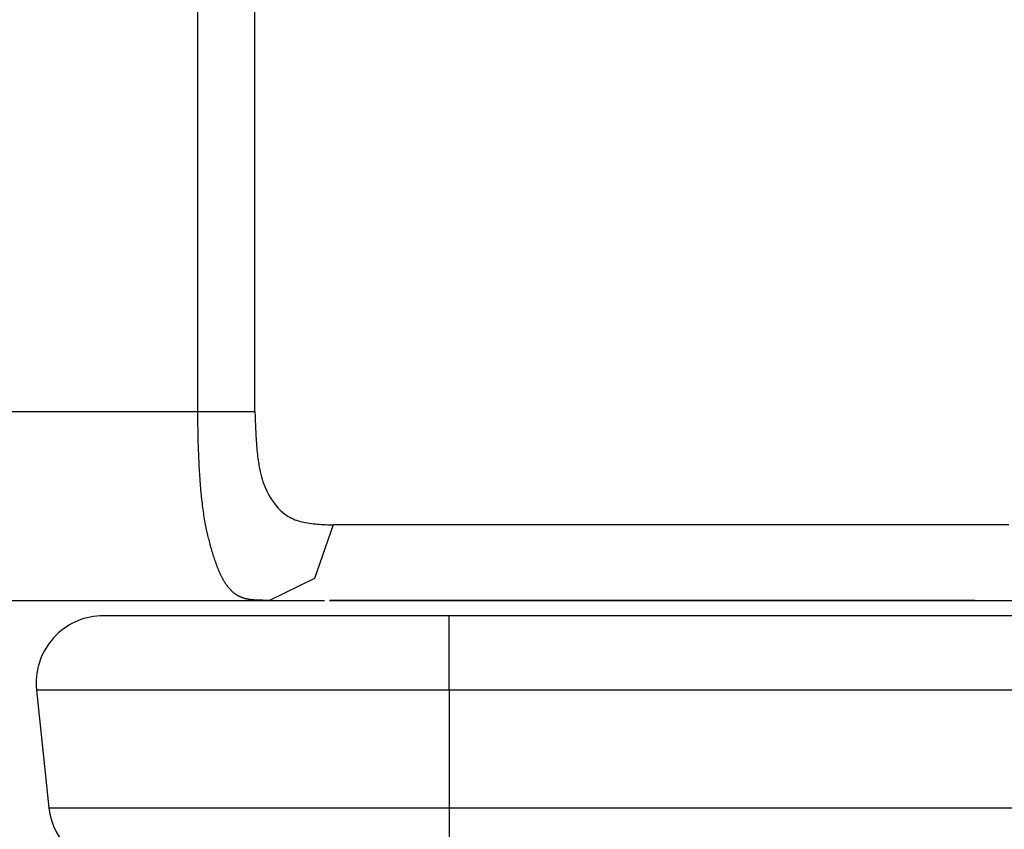
# Model space of a CAD drawing. Units: millimetres. Extents: x -1068 to -932, y 278 to 396.
# Drawn here: x -965 to -962, y 333 to 335 of the extents above; entities that cross this region are included whole.
import ezdxf

# ---------------------------------------------------------------- set-up
doc = ezdxf.new("R2010")
doc.units = ezdxf.units.MM
doc.layers.add('GAIKEI', color=7, linetype='Continuous')

msp = doc.modelspace()

# ---------------------------------------------------------------- linework, layer by layer
at = {"layer": 'GAIKEI', "color": 1, "linetype": 'Continuous'}
for points in [[(-964.41435402, 334.32993716), (-964.41435402, 334.3672034), (-964.41435402, 334.47252104), (-964.41435402, 334.84842398), (-964.41435402, 335.37987298), (-964.41435402, 335.989095), (-964.41435402, 336.59831702), (-964.41435402, 337.12976601), (-964.41435402, 337.50566896), (-964.41435402, 337.6109866), (-964.41435402, 337.64825284)], [(-964.2789092, 334.32993716), (-964.2789092, 334.36463617), (-964.2789092, 334.46269858), (-964.2789092, 334.81270597), (-964.2789092, 335.30754401), (-964.2789092, 335.87479736), (-964.2789092, 336.44205072), (-964.2789092, 336.93688875), (-964.2789092, 337.28689614), (-964.2789092, 337.38495856), (-964.2789092, 337.41965757)], [(-965.1461326, 334.32993716), (-964.41435402, 334.32993716)], [(-964.41444816, 334.31612202), (-964.41442463, 334.32304136)], [(-964.41442463, 334.30927329), (-964.41444816, 334.31612202)], [(-964.41442463, 334.32304136), (-964.41442463, 334.32993716)], [(-964.41435402, 334.32993716), (-964.33722932, 334.32993716)], [(-964.33722932, 334.32993716), (-964.2789092, 334.32993716)], [(-964.2789092, 334.32993716), (-964.27874446, 334.32539488)], [(-964.27874446, 334.32539488), (-964.27860325, 334.32085259)], [(-964.27860325, 334.32085259), (-964.2784385, 334.31654727)], [(-964.2784385, 334.31654727), (-964.27827376, 334.31223872)], [(-964.27827376, 334.31223872), (-964.27813254, 334.30816714)], [(-964.41435402, 334.30242618), (-964.41442463, 334.30927329)], [(-964.41430695, 334.29566997), (-964.41435402, 334.30242618)], [(-964.41421281, 334.28889185), (-964.41430695, 334.29566997)], [(-964.41411867, 334.28218594), (-964.41421281, 334.28889185)], [(-964.27813254, 334.30816714), (-964.2779678, 334.30407364)], [(-964.2779678, 334.30407364), (-964.27780305, 334.30023579)], [(-964.27780305, 334.30023579), (-964.27766184, 334.29637603)], [(-964.27766184, 334.29637603), (-964.2774971, 334.29277676)], [(-964.2774971, 334.29277676), (-964.27735277, 334.28915074)], [(-964.27735277, 334.28915074), (-964.27719114, 334.28576167)], [(-964.414001, 334.27550035), (-964.41411867, 334.28218594)], [(-964.41385667, 334.26888697), (-964.414001, 334.27550035)], [(-964.41371857, 334.26227359), (-964.41385667, 334.26888697)], [(-964.27719114, 334.28576167), (-964.27702639, 334.28239615)], [(-964.27702639, 334.28239615), (-964.27688207, 334.2792189)], [(-964.27688207, 334.2792189), (-964.27672044, 334.2760668)], [(-964.27672044, 334.2760668), (-964.27657922, 334.27314683)], [(-964.27657922, 334.27314683), (-964.27639094, 334.27022847)], [(-964.27639094, 334.27022847), (-964.27624973, 334.26754546)], [(-964.27624973, 334.26754546), (-964.27610852, 334.26483892)], [(-964.27610852, 334.26483892), (-964.27594066, 334.26239127)], [(-964.41353029, 334.25575435), (-964.41371857, 334.26227359)], [(-964.41334201, 334.24925865), (-964.41353029, 334.25575435)], [(-964.41313019, 334.24283355), (-964.41334201, 334.24925865)], [(-964.41289484, 334.23643199), (-964.41313019, 334.24283355)], [(-964.27594066, 334.26239127), (-964.27577903, 334.25994361)], [(-964.27577903, 334.25994361), (-964.27540247, 334.2542481)], [(-964.27540247, 334.2542481), (-964.2749553, 334.24857613)], [(-964.2749553, 334.24857613), (-964.27450813, 334.24318658)], [(-964.27450813, 334.24318658), (-964.27403743, 334.23779703)], [(-964.41265949, 334.23010103), (-964.41289484, 334.23643199)], [(-964.41240061, 334.22379361), (-964.41265949, 334.23010103)], [(-964.41211818, 334.21758033), (-964.41240061, 334.22379361)], [(-964.27403743, 334.23779703), (-964.27351965, 334.2326899)], [(-964.27351965, 334.2326899), (-964.27297835, 334.22760631)], [(-964.27297835, 334.22760631), (-964.27241039, 334.22280513)], [(-964.27241039, 334.22280513), (-964.27180159, 334.21800396)], [(-964.27180159, 334.21800396), (-964.27121321, 334.21350875)], [(-964.41183576, 334.21139058), (-964.41211818, 334.21758033)], [(-964.4115298, 334.20529498), (-964.41183576, 334.21139058)], [(-964.41120031, 334.19922291), (-964.4115298, 334.20529498)], [(-964.41087082, 334.19324498), (-964.41120031, 334.19922291)], [(-964.27121321, 334.21350875), (-964.27052757, 334.20901353)], [(-964.27052757, 334.20901353), (-964.26989524, 334.20480074)], [(-964.26989524, 334.20480074), (-964.26916565, 334.20058795)], [(-964.26916565, 334.20058795), (-964.26789475, 334.19380982)], [(-964.41051779, 334.18729058), (-964.41087082, 334.19324498)], [(-964.41016477, 334.18143033), (-964.41051779, 334.18729058)], [(-964.40976467, 334.17559361), (-964.41016477, 334.18143033)], [(-964.40938499, 334.16985103), (-964.40976467, 334.17559361)], [(-964.26789475, 334.19380982), (-964.26648264, 334.18710391)], [(-964.26648264, 334.18710391), (-964.26497639, 334.18072428)], [(-964.26497639, 334.18072428), (-964.2633054, 334.17444039)], [(-964.2633054, 334.17444039), (-964.26158422, 334.16843893)], [(-964.40896447, 334.16415553), (-964.40938499, 334.16985103)], [(-964.40854084, 334.15855416), (-964.40896447, 334.16415553)], [(-964.40809367, 334.15297794), (-964.40854084, 334.15855416)], [(-964.4076465, 334.14751617), (-964.40809367, 334.15297794)], [(-964.4071758, 334.14207955), (-964.4076465, 334.14751617)], [(-964.26158422, 334.16843893), (-964.25972805, 334.16255514)], [(-964.25972805, 334.16255514), (-964.2577511, 334.15693023)], [(-964.2577511, 334.15693023), (-964.25565647, 334.15149361)], [(-964.25565647, 334.15149361), (-964.25075804, 334.14045563)], [(-964.40665803, 334.13673868), (-964.4071758, 334.14207955)], [(-964.40614025, 334.13144166), (-964.40665803, 334.13673868)], [(-964.40561937, 334.12626393), (-964.40614025, 334.13144166)], [(-964.40505764, 334.12110973), (-964.40561937, 334.12626393)], [(-964.25075804, 334.14045563), (-964.24539514, 334.13021783)], [(-964.24539514, 334.13021783), (-964.23922582, 334.12014479)], [(-964.40451633, 334.11604967), (-964.40505764, 334.12110973)], [(-964.40392795, 334.11103668), (-964.40451633, 334.11604967)], [(-964.40333957, 334.10614298), (-964.40392795, 334.11103668)], [(-964.40270412, 334.10126959), (-964.40333957, 334.10614298)], [(-964.40206867, 334.09651549), (-964.40270412, 334.10126959)], [(-964.23922582, 334.12014479), (-964.23266262, 334.11089547)], [(-964.23266262, 334.11089547), (-964.22804973, 334.10512936)], [(-964.22804973, 334.10512936), (-964.22329563, 334.09973981)], [(-964.40143322, 334.09178653), (-964.40206867, 334.09651549)], [(-964.4007507, 334.08717203), (-964.40143322, 334.09178653)], [(-964.40006818, 334.08260782), (-964.4007507, 334.08717203)], [(-964.39933859, 334.07813614), (-964.40006818, 334.08260782)], [(-964.39863254, 334.07370993), (-964.39933859, 334.07813614)], [(-964.22329563, 334.09973981), (-964.21844739, 334.09477389)], [(-964.21844739, 334.09477389), (-964.21348147, 334.09020807)], [(-964.21348147, 334.09020807), (-964.20839476, 334.08606588)], [(-964.20839476, 334.08606588), (-964.20324368, 334.08234733)], [(-964.20324368, 334.08234733), (-964.19959573, 334.08001896)], [(-964.19959573, 334.08001896), (-964.19590071, 334.07787565)], [(-964.19590071, 334.07787565), (-964.19199388, 334.07585162)], [(-964.39787941, 334.06940299), (-964.39863254, 334.07370993)], [(-964.39710275, 334.06511959), (-964.39787941, 334.06940299)], [(-964.39632609, 334.06095548), (-964.39710275, 334.06511959)], [(-964.39549925, 334.05681168), (-964.39632609, 334.06095548)], [(-964.39467863, 334.05278717), (-964.39549925, 334.05681168)], [(-964.19199388, 334.07585162), (-964.18803997, 334.07401588)], [(-964.18803997, 334.07401588), (-964.18385071, 334.07227428)], [(-964.18385071, 334.07227428), (-964.17963792, 334.07072096)], [(-964.17963792, 334.07072096), (-964.17518978, 334.06928532)], [(-964.17518978, 334.06928532), (-964.17073851, 334.06801603)], [(-964.17073851, 334.06801603), (-964.16678773, 334.06704948)], [(-964.16678773, 334.06704948), (-964.16283382, 334.06620221)], [(-964.16283382, 334.06620221), (-964.15843275, 334.06533141)], [(-964.15843275, 334.06533141), (-964.15402855, 334.06457829)], [(-964.15402855, 334.06457829), (-964.1492305, 334.06387223)], [(-964.1492305, 334.06387223), (-964.14442933, 334.06323678)], [(-964.14442933, 334.06323678), (-964.13918099, 334.06262487)], [(-964.13918099, 334.06262487), (-964.13393265, 334.06210709)], [(-964.09283715, 334.05975358), (-964.1371805, 333.93238132)], [(-964.13393265, 334.06210709), (-964.12995521, 334.06175407)], [(-964.12995521, 334.06175407), (-964.12595423, 334.06144811)], [(-964.12595423, 334.06144811), (-964.12122366, 334.06114215)], [(-964.12122366, 334.06114215), (-964.11644603, 334.06085973)], [(-964.11644603, 334.06085973), (-964.11091527, 334.06055377)], [(-964.11091527, 334.06055377), (-964.10540804, 334.06027135)], [(-964.10540804, 334.06027135), (-964.09910062, 334.06001407)], [(-964.09910062, 334.06001407), (-964.09283715, 334.05975358)], [(-964.05139486, 334.05975358), (-964.09283715, 334.05975358)], [(-964.01002006, 334.05975358), (-964.05139486, 334.05975358)], [(-963.92213979, 334.05975358), (-964.01002006, 334.05975358)], [(-963.83449487, 334.05975358), (-963.92213979, 334.05975358)], [(-963.74932114, 334.05975358), (-963.83449487, 334.05975358)], [(-963.66438277, 334.05975358), (-963.74932114, 334.05975358)], [(-963.58415142, 334.05975358), (-963.66438277, 334.05975358)], [(-963.5042025, 334.05975358), (-963.58415142, 334.05975358)], [(-963.43126392, 334.05975358), (-963.5042025, 334.05975358)], [(-963.35859049, 334.05975358), (-963.43126392, 334.05975358)], [(-963.29290388, 334.05975358), (-963.35859049, 334.05975358)], [(-963.22742907, 334.05975358), (-963.29290388, 334.05975358)], [(-963.16767017, 334.05975358), (-963.22742907, 334.05975358)], [(-963.1080823, 334.05975358), (-963.16767017, 334.05975358)], [(-963.05336307, 334.05975358), (-963.1080823, 334.05975358)], [(-962.99883211, 334.05975358), (-963.05336307, 334.05975358)], [(-962.94858456, 334.05975358), (-962.99883211, 334.05975358)], [(-962.89854882, 334.05975358), (-962.94858456, 334.05975358)], [(-962.85239638, 334.05975358), (-962.89854882, 334.05975358)], [(-962.80640553, 334.05975358), (-962.85239638, 334.05975358)], [(-962.76435136, 334.05975358), (-962.80640553, 334.05975358)], [(-962.72250585, 334.05975358), (-962.76435136, 334.05975358)], [(-962.68468486, 334.05975358), (-962.72250585, 334.05975358)], [(-962.64705215, 334.05975358), (-962.68468486, 334.05975358)], [(-962.61285557, 334.05975358), (-962.64705215, 334.05975358)], [(-962.57882057, 334.05975358), (-962.61285557, 334.05975358)], [(-962.54702774, 334.05975358), (-962.57882057, 334.05975358)], [(-962.51537295, 334.05975358), (-962.54702774, 334.05975358)], [(-962.48482432, 334.05975358), (-962.51537295, 334.05975358)], [(-964.39383137, 334.04880973), (-964.39467863, 334.05278717)], [(-964.39307824, 334.04535006), (-964.39383137, 334.04880973)], [(-964.39230158, 334.04191393), (-964.39307824, 334.04535006)], [(-964.39149828, 334.03840719), (-964.39230158, 334.04191393)], [(-964.39067766, 334.03492399), (-964.39149828, 334.03840719)], [(-964.38983039, 334.03139372), (-964.39067766, 334.03492399)], [(-964.38898313, 334.02791051), (-964.38983039, 334.03139372)], [(-964.38808879, 334.02435671), (-964.38898313, 334.02791051)], [(-964.38721799, 334.02084997), (-964.38808879, 334.02435671)], [(-964.38627658, 334.01729616), (-964.38721799, 334.02084997)], [(-964.38535871, 334.01376589), (-964.38627658, 334.01729616)], [(-964.38439377, 334.01021208), (-964.38535871, 334.01376589)], [(-964.38340529, 334.00665827), (-964.38439377, 334.01021208)], [(-964.38241682, 334.003128), (-964.38340529, 334.00665827)], [(-964.38140481, 333.99962126), (-964.38241682, 334.003128)], [(-964.38034572, 333.99606745), (-964.38140481, 333.99962126)], [(-964.37931018, 333.99256071), (-964.38034572, 333.99606745)], [(-964.37822756, 333.98903044), (-964.37931018, 333.99256071)], [(-964.37714183, 333.98557077), (-964.37822756, 333.98903044)], [(-964.37603879, 333.98208757), (-964.37714183, 333.98557077)], [(-964.3749091, 333.97865143), (-964.37603879, 333.98208757)], [(-964.37375588, 333.97519177), (-964.3749091, 333.97865143)], [(-964.37260266, 333.9718027), (-964.37375588, 333.97519177)], [(-964.37140236, 333.96841364), (-964.37260266, 333.9718027)], [(-964.37020207, 333.96509518), (-964.37140236, 333.96841364)], [(-964.36961058, 333.96347126), (-964.37020207, 333.96509518)], [(-964.36904885, 333.9618944), (-964.36961058, 333.96347126)], [(-964.36846047, 333.96034108), (-964.36904885, 333.9618944)], [(-964.36784856, 333.9588129), (-964.36846047, 333.96034108)], [(-964.36725707, 333.95725798), (-964.36784856, 333.9588129)], [(-964.3666718, 333.95577526), (-964.36725707, 333.95725798)], [(-964.36605988, 333.95426901), (-964.3666718, 333.95577526)], [(-964.36544797, 333.9527863), (-964.36605988, 333.95426901)], [(-964.36483606, 333.95135065), (-964.36544797, 333.9527863)], [(-964.36424768, 333.94991501), (-964.36483606, 333.95135065)], [(-964.36363576, 333.9485029), (-964.36424768, 333.94991501)], [(-964.36302074, 333.94709079), (-964.36363576, 333.9485029)], [(-964.36241194, 333.94567868), (-964.36302074, 333.94709079)], [(-964.36177649, 333.94433718), (-964.36241194, 333.94567868)], [(-964.36116457, 333.94297214), (-964.36177649, 333.94433718)], [(-964.36052912, 333.94163224), (-964.36116457, 333.94297214)], [(-964.35989367, 333.94031267), (-964.36052912, 333.94163224)], [(-964.35925511, 333.93901823), (-964.35989367, 333.94031267)], [(-964.35862278, 333.93774733), (-964.35925511, 333.93901823)], [(-964.35798733, 333.93647644), (-964.35862278, 333.93774733)], [(-964.35732834, 333.93522907), (-964.35798733, 333.93647644)], [(-964.35666624, 333.93398171), (-964.35732834, 333.93522907)], [(-964.35603391, 333.93275788), (-964.35666624, 333.93398171)], [(-964.35539846, 333.93155759), (-964.35603391, 333.93275788)], [(-964.35473947, 333.93038083), (-964.35539846, 333.93155759)], [(-964.35405696, 333.92920407), (-964.35473947, 333.93038083)], [(-964.35342151, 333.92805085), (-964.35405696, 333.92920407)], [(-964.35273899, 333.92692116), (-964.35342151, 333.92805085)], [(-964.35208, 333.92579148), (-964.35273899, 333.92692116)], [(-964.35139748, 333.92470886), (-964.35208, 333.92579148)], [(-964.3507385, 333.92360271), (-964.35139748, 333.92470886)], [(-964.35005598, 333.92252009), (-964.3507385, 333.92360271)], [(-964.34937035, 333.92146101), (-964.35005598, 333.92252009)], [(-964.34869094, 333.92042546), (-964.34937035, 333.92146101)], [(-964.34798489, 333.91941345), (-964.34869094, 333.92042546)], [(-964.34730237, 333.91840144), (-964.34798489, 333.91941345)], [(-964.34661985, 333.91741296), (-964.34730237, 333.91840144)], [(-964.34591379, 333.91642448), (-964.34661985, 333.91741296)], [(-964.34523127, 333.91545954), (-964.34591379, 333.91642448)], [(-964.34450168, 333.91451814), (-964.34523127, 333.91545954)], [(-964.34379563, 333.91357673), (-964.34450168, 333.91451814)], [(-964.34308957, 333.912684), (-964.34379563, 333.91357673)], [(-964.1371805, 333.93238132), (-964.24428899, 333.8796155)], [(-964.34235998, 333.91178806), (-964.34308957, 333.912684)], [(-964.34165393, 333.91087019), (-964.34235998, 333.91178806)], [(-964.34092434, 333.91002292), (-964.34165393, 333.91087019)], [(-964.34021828, 333.90915372), (-964.34092434, 333.91002292)], [(-964.33946516, 333.90832839), (-964.34021828, 333.90915372)], [(-964.33873557, 333.90748112), (-964.33946516, 333.90832839)], [(-964.33800598, 333.90668093), (-964.33873557, 333.90748112)], [(-964.33727639, 333.90588073), (-964.33800598, 333.90668093)], [(-964.33652326, 333.90508054), (-964.33727639, 333.90588073)], [(-964.33577014, 333.90432741), (-964.33652326, 333.90508054)], [(-964.3350139, 333.90357429), (-964.33577014, 333.90432741)], [(-964.33428742, 333.90282116), (-964.3350139, 333.90357429)], [(-964.33351076, 333.90211511), (-964.33428742, 333.90282116)], [(-964.33275764, 333.90138712), (-964.33351076, 333.90211511)], [(-964.33200451, 333.90068107), (-964.33275764, 333.90138712)], [(-964.33122785, 333.90002048), (-964.33200451, 333.90068107)], [(-964.33045119, 333.89933796), (-964.33122785, 333.90002048)], [(-964.32969807, 333.89870251), (-964.33045119, 333.89933796)], [(-964.32892141, 333.89806706), (-964.32969807, 333.89870251)], [(-964.32812121, 333.89743161), (-964.32892141, 333.89806706)], [(-964.32734455, 333.89679616), (-964.32812121, 333.89743161)], [(-964.32654125, 333.89620939), (-964.32734455, 333.89679616)], [(-964.32574416, 333.89561941), (-964.32654125, 333.89620939)], [(-964.3249675, 333.89505456), (-964.32574416, 333.89561941)], [(-964.32416731, 333.89448972), (-964.3249675, 333.89505456)], [(-964.32336711, 333.89394841), (-964.32416731, 333.89448972)], [(-964.32254027, 333.8934071), (-964.32336711, 333.89394841)], [(-964.32171965, 333.89291447), (-964.32254027, 333.8934071)], [(-964.32091946, 333.89239509), (-964.32171965, 333.89291447)], [(-964.32007219, 333.89190085), (-964.32091946, 333.89239509)], [(-964.319272, 333.89143015), (-964.32007219, 333.89190085)], [(-964.31844827, 333.89095945), (-964.319272, 333.89143015)], [(-964.31762454, 333.89051228), (-964.31844827, 333.89095945)], [(-964.31677727, 333.89006511), (-964.31762454, 333.89051228)], [(-964.31593, 333.88964148), (-964.31677727, 333.89006511)], [(-964.31510627, 333.88924138), (-964.31593, 333.88964148)], [(-964.31425901, 333.88881775), (-964.31510627, 333.88924138)], [(-964.31341174, 333.88844279), (-964.31425901, 333.88881775)], [(-964.31256448, 333.88806462), (-964.31341174, 333.88844279)], [(-964.31169368, 333.88771159), (-964.31256448, 333.88806462)], [(-964.31086995, 333.88735857), (-964.31169368, 333.88771159)], [(-964.30997561, 333.88700554), (-964.31086995, 333.88735857)], [(-964.30910481, 333.88667605), (-964.30997561, 333.88700554)], [(-964.30823401, 333.88637009), (-964.30910481, 333.88667605)], [(-964.30736321, 333.88606413), (-964.30823401, 333.88637009)], [(-964.30646887, 333.88575818), (-964.30736321, 333.88606413)], [(-964.30559496, 333.88547575), (-964.30646887, 333.88575818)], [(-964.30470373, 333.88521687), (-964.30559496, 333.88547575)], [(-964.30383293, 333.88493445), (-964.30470373, 333.88521687)], [(-964.3029386, 333.88469909), (-964.30383293, 333.88493445)], [(-964.30202073, 333.88446374), (-964.3029386, 333.88469909)], [(-964.30112328, 333.88422839), (-964.30202073, 333.88446374)], [(-964.30020852, 333.88401657), (-964.30112328, 333.88422839)], [(-964.29931418, 333.88380476), (-964.30020852, 333.88401657)], [(-964.29839631, 333.88359294), (-964.29931418, 333.88380476)], [(-964.29747844, 333.88340466), (-964.29839631, 333.88359294)], [(-964.29656057, 333.88321638), (-964.29747844, 333.88340466)], [(-964.2956427, 333.88305163), (-964.29656057, 333.88321638)], [(-964.29470129, 333.88286335), (-964.2956427, 333.88305163)], [(-964.29378342, 333.88269861), (-964.29470129, 333.88286335)], [(-964.29284202, 333.882559), (-964.29378342, 333.88269861)], [(-964.29190061, 333.88241618), (-964.29284202, 333.882559)], [(-964.29093567, 333.88225144), (-964.29190061, 333.88241618)], [(-964.28999426, 333.88213376), (-964.29093567, 333.88225144)], [(-964.28902932, 333.88199255), (-964.28999426, 333.88213376)], [(-964.28808792, 333.88187488), (-964.28902932, 333.88199255)], [(-964.28712297, 333.88178073), (-964.28808792, 333.88187488)], [(-964.2861345, 333.88166306), (-964.28712297, 333.88178073)], [(-964.28519309, 333.88154538), (-964.2861345, 333.88166306)], [(-964.28422815, 333.88145124), (-964.28519309, 333.88154538)], [(-964.28321614, 333.8813571), (-964.28422815, 333.88145124)], [(-964.2822512, 333.8812865), (-964.28321614, 333.8813571)], [(-964.28128626, 333.88121589), (-964.2822512, 333.8812865)], [(-964.28027424, 333.88112175), (-964.28128626, 333.88121589)], [(-964.27926223, 333.88105115), (-964.28027424, 333.88112175)], [(-964.27829418, 333.88098054), (-964.27926223, 333.88105115)], [(-964.27728528, 333.88091154), (-964.27829418, 333.88098054)], [(-964.27627327, 333.88086286), (-964.27728528, 333.88091154)], [(-964.27528479, 333.88081579), (-964.27627327, 333.88086286)], [(-964.27427278, 333.88076872), (-964.27528479, 333.88081579)], [(-964.27323723, 333.88072165), (-964.27427278, 333.88076872)], [(-964.27224876, 333.88065105), (-964.27323723, 333.88072165)], [(-964.27121321, 333.88062751), (-964.27224876, 333.88065105)], [(-964.27017766, 333.88058044), (-964.27121321, 333.88062751)], [(-964.26911547, 333.88055691), (-964.27017766, 333.88058044)], [(-964.26810657, 333.88050984), (-964.26911547, 333.88055691)], [(-964.26707102, 333.88050984), (-964.26810657, 333.88050984)], [(-964.26601194, 333.88046277), (-964.26707102, 333.88050984)], [(-964.26497639, 333.88044083), (-964.26601194, 333.88046277)], [(-964.26391731, 333.8804157), (-964.26497639, 333.88044083)], [(-964.26285823, 333.88039216), (-964.26391731, 333.8804157)], [(-964.26177561, 333.88036863), (-964.26285823, 333.88039216)], [(-964.26074006, 333.88036863), (-964.26177561, 333.88036863)], [(-964.25965745, 333.88034509), (-964.26074006, 333.88036863)], [(-964.25859837, 333.88032156), (-964.25965745, 333.88034509)], [(-964.25751575, 333.88032156), (-964.25859837, 333.88032156)], [(-964.25643313, 333.88029802), (-964.25751575, 333.88032156)], [(-964.25535051, 333.88027448), (-964.25643313, 333.88029802)], [(-964.25424436, 333.88027448), (-964.25535051, 333.88027448)], [(-964.25316174, 333.88027448), (-964.25424436, 333.88027448)], [(-964.25207913, 333.88027448), (-964.25316174, 333.88027448)], [(-964.25094944, 333.88025095), (-964.25207913, 333.88027448)], [(-964.24984329, 333.88025095), (-964.25094944, 333.88025095)], [(-964.24876067, 333.88022741), (-964.24984329, 333.88025095)], [(-964.24763098, 333.88022741), (-964.24876067, 333.88022741)], [(-964.24652172, 333.88020548), (-964.24763098, 333.88022741)], [(-964.57667599, 333.84372599), (-964.63930304, 333.84372599)], [(-964.39830305, 333.84372599), (-964.57667599, 333.84372599)], [(-964.13132025, 333.84372599), (-964.39830305, 333.84372599)], [(-963.81641987, 333.84372599), (-964.13132025, 333.84372599)], [(-963.81641987, 333.79074675), (-963.81641987, 333.84372599)], [(-959.97369387, 333.84372599), (-960.01684948, 333.84372599), (-960.138811, 333.84372599), (-960.32832044, 333.84372599), (-960.5741198, 333.84372599), (-961.18955639, 333.84372599), (-961.89505687, 333.84372599), (-962.60055734, 333.84372599), (-963.21599393, 333.84372599), (-963.4617933, 333.84372599), (-963.65130274, 333.84372599), (-963.77326426, 333.84372599), (-963.81641987, 333.84372599)], [(-963.81641987, 333.66688123), (-963.81641987, 333.79074675)], [(-964.72379424, 333.66688123), (-964.7985419, 333.66688123)], [(-964.7985419, 333.66688123), (-964.76909942, 333.38669521)], [(-964.51089523, 333.66688123), (-964.72379424, 333.66688123)], [(-964.1922763, 333.66688123), (-964.51089523, 333.66688123)], [(-963.81641987, 333.66688123), (-964.1922763, 333.66688123)], [(-963.81641987, 333.66688123), (-963.81641987, 333.38669521)], [(-959.97369387, 333.66688123), (-960.01684948, 333.66688123), (-960.138811, 333.66688123), (-960.32832044, 333.66688123), (-960.5741198, 333.66688123), (-961.18955639, 333.66688123), (-961.89505687, 333.66688123), (-962.60055734, 333.66688123), (-963.21599393, 333.66688123), (-963.4617933, 333.66688123), (-963.65130274, 333.66688123), (-963.77326426, 333.66688123), (-963.81641987, 333.66688123)], [(-964.76909942, 333.38669521), (-964.6965876, 333.38669521)], [(-964.6965876, 333.38669521), (-964.49006662, 333.38669521)], [(-964.49006662, 333.38669521), (-964.18100296, 333.38669521)], [(-964.18100296, 333.38669521), (-963.81641987, 333.38669521)], [(-963.81641987, 333.38669521), (-963.81641987, 333.28443496)], [(-963.81641987, 333.38669521), (-963.76652142, 333.38669521), (-963.62550407, 333.38669521), (-963.4063848, 333.38669521), (-963.1221806, 333.38669521), (-962.41058534, 333.38669521), (-961.5948542, 333.38669521), (-960.77912305, 333.38669521), (-960.06752779, 333.38669521), (-959.78332359, 333.38669521), (-959.56420432, 333.38669521), (-959.42318697, 333.38669521), (-959.37328852, 333.38669521)]]:
    msp.add_lwpolyline(points, dxfattribs=at)
at = {"layer": 'GAIKEI', "color": 7, "linetype": 'Continuous'}
for points in [[(-965.06107346, 333.88020548), (-964.24428899, 333.88020548)], [(-964.24539514, 333.88020548), (-964.24652172, 333.88020548)], [(-964.24428899, 333.88020548), (-964.24539514, 333.88020548)], [(-964.24428899, 333.8796155), (-964.2297678, 333.8796155)], [(-964.2297678, 333.8796155), (-964.21531722, 333.8796155)], [(-964.21531722, 333.8796155), (-964.20081956, 333.8796155)], [(-964.20081956, 333.8796155), (-964.18639251, 333.8796155)], [(-964.18639251, 333.8796155), (-964.17191527, 333.8796155)], [(-964.17191527, 333.8796155), (-964.1574678, 333.8796155)], [(-964.1574678, 333.8796155), (-964.14301722, 333.8796155)], [(-964.14301722, 333.8796155), (-964.12856663, 333.8796155)], [(-964.12856663, 333.8796155), (-964.11357474, 333.8796155)], [(-964.1013098, 333.87975671), (-964.08067259, 333.87975671)], [(-964.0927932, 333.8796155), (-964.10070101, 333.8796155)], [(-964.06859594, 333.8796155), (-964.0927932, 333.8796155)], [(-964.09178119, 333.87963904), (-964.07763656, 333.87963904)], [(-964.08067259, 333.87975671), (-964.0600558, 333.87975671)], [(-964.07763656, 333.87963904), (-964.06349193, 333.87963904)], [(-964.04440492, 333.8796155), (-964.06859594, 333.8796155)], [(-964.06349193, 333.87963904), (-964.01776, 333.87963904)], [(-964.0600558, 333.87975671), (-964.01430345, 333.87975671)], [(-964.02072855, 333.8796155), (-964.04440492, 333.8796155)], [(-963.99704906, 333.8796155), (-964.02072855, 333.8796155)], [(-964.01776, 333.87963904), (-963.97208139, 333.87963904)], [(-964.01430345, 333.87975671), (-963.96859818, 333.87975671)], [(-963.97387006, 333.8796155), (-963.99704906, 333.8796155)], [(-963.950735, 333.8796155), (-963.97387006, 333.8796155)], [(-963.97208139, 333.87963904), (-963.928306, 333.87963904)], [(-963.96859818, 333.87975671), (-963.92482279, 333.87975671)], [(-963.92809106, 333.8796155), (-963.950735, 333.8796155)], [(-963.928306, 333.87963904), (-963.88460121, 333.87963904)], [(-963.90545336, 333.8796155), (-963.92809106, 333.8796155)], [(-963.92482279, 333.87975671), (-963.88109448, 333.87975671)], [(-963.88333032, 333.8796155), (-963.90545336, 333.8796155)], [(-963.88460121, 333.87963904), (-963.84280278, 333.87963904)], [(-963.86120727, 333.8796155), (-963.88333032, 333.8796155)], [(-963.88109448, 333.87975671), (-963.83927251, 333.87975671)], [(-963.83957846, 333.8796155), (-963.86120727, 333.8796155)], [(-963.84280278, 333.87963904), (-963.80109848, 333.87963904)], [(-963.81797319, 333.8796155), (-963.83957846, 333.8796155)], [(-963.83927251, 333.87975671), (-963.79752114, 333.87975671)], [(-963.79688569, 333.8796155), (-963.81797319, 333.8796155)], [(-963.80109848, 333.87963904), (-963.76125347, 333.87963904)], [(-963.79752114, 333.87975671), (-963.75767612, 333.87975671)], [(-963.77579819, 333.8796155), (-963.79688569, 333.8796155)], [(-963.75520493, 333.8796155), (-963.77579819, 333.8796155)], [(-963.76125347, 333.87963904), (-963.72147905, 333.87963904)], [(-963.75767612, 333.87975671), (-963.71790171, 333.87975671)], [(-963.73465874, 333.8796155), (-963.75520493, 333.8796155)], [(-963.71458325, 333.8796155), (-963.73465874, 333.8796155)], [(-963.72147905, 333.87963904), (-963.68570562, 333.87963904)], [(-963.71790171, 333.87975671), (-963.68210474, 333.87975671)], [(-963.69450777, 333.8796155), (-963.71458325, 333.8796155)], [(-963.67495005, 333.8796155), (-963.69450777, 333.8796155)], [(-963.68570562, 333.87963904), (-963.64997925, 333.87963904)], [(-963.68210474, 333.87975671), (-963.64637524, 333.87975671)], [(-963.65541587, 333.8796155), (-963.67495005, 333.8796155)], [(-963.6363524, 333.8796155), (-963.65541587, 333.8796155)], [(-963.64997925, 333.87963904), (-963.61594742, 333.87963904)], [(-963.64637524, 333.87975671), (-963.61234654, 333.87975671)], [(-963.61731246, 333.8796155), (-963.6363524, 333.8796155)], [(-963.59879029, 333.8796155), (-963.61731246, 333.8796155)], [(-963.61594742, 333.87963904), (-963.58196265, 333.87963904)], [(-963.61234654, 333.87975671), (-963.5783147, 333.87975671)], [(-963.58024145, 333.8796155), (-963.59879029, 333.8796155)], [(-963.58196265, 333.87963904), (-963.54964575, 333.87963904)], [(-963.56221666, 333.8796155), (-963.58024145, 333.8796155)], [(-963.5783147, 333.87975671), (-963.5459774, 333.87975671)], [(-963.54418873, 333.8796155), (-963.56221666, 333.8796155)], [(-963.54964575, 333.87963904), (-963.51738219, 333.87963904)], [(-963.5459774, 333.87975671), (-963.5137107, 333.87975671)], [(-963.52665504, 333.8796155), (-963.54418873, 333.8796155)], [(-963.50914488, 333.8796155), (-963.52665504, 333.8796155)], [(-963.51738219, 333.87963904), (-963.48676295, 333.87963904)], [(-963.5137107, 333.87975671), (-963.48309147, 333.87975671)], [(-963.49212897, 333.8796155), (-963.50914488, 333.8796155)], [(-963.47511305, 333.8796155), (-963.49212897, 333.8796155)], [(-963.48676295, 333.87963904), (-963.45619078, 333.87963904)], [(-963.48309147, 333.87975671), (-963.4525193, 333.87975671)], [(-963.45859137, 333.8796155), (-963.47511305, 333.8796155)], [(-963.44206969, 333.8796155), (-963.45859137, 333.8796155)], [(-963.45619078, 333.87963904), (-963.42728961, 333.87963904)], [(-963.4525193, 333.87975671), (-963.42359459, 333.87975671)], [(-963.42606578, 333.8796155), (-963.44206969, 333.8796155)], [(-963.42728961, 333.87963904), (-963.39841198, 333.87963904)], [(-963.41006188, 333.8796155), (-963.42606578, 333.8796155)], [(-963.42359459, 333.87975671), (-963.39474049, 333.87975671)], [(-963.39452868, 333.8796155), (-963.41006188, 333.8796155)], [(-963.39841198, 333.87963904), (-963.3711818, 333.87963904)], [(-963.39474049, 333.87975671), (-963.36748365, 333.87975671)], [(-963.37904254, 333.8796155), (-963.39452868, 333.8796155)], [(-963.36400358, 333.8796155), (-963.37904254, 333.8796155)], [(-963.3711818, 333.87963904), (-963.3439987, 333.87963904)], [(-963.36748365, 333.87975671), (-963.34030368, 333.87975671)], [(-963.34898815, 333.8796155), (-963.36400358, 333.8796155)], [(-963.33446696, 333.8796155), (-963.34898815, 333.8796155)], [(-963.3439987, 333.87963904), (-963.31846306, 333.87963904)], [(-963.34030368, 333.87975671), (-963.3147649, 333.87975671)], [(-963.31996931, 333.8796155), (-963.33446696, 333.8796155)], [(-963.30591882, 333.8796155), (-963.31996931, 333.8796155)], [(-963.31846306, 333.87963904), (-963.29295095, 333.87963904)], [(-963.3147649, 333.87975671), (-963.28927946, 333.87975671)], [(-963.2919154, 333.8796155), (-963.30591882, 333.8796155)], [(-963.29295095, 333.87963904), (-963.26906276, 333.87963904)], [(-963.27838269, 333.8796155), (-963.2919154, 333.8796155)], [(-963.28927946, 333.87975671), (-963.26539128, 333.87975671)], [(-963.26482644, 333.8796155), (-963.27838269, 333.8796155)], [(-963.26906276, 333.87963904), (-963.24522165, 333.87963904)], [(-963.26539128, 333.87975671), (-963.24155017, 333.87975671)], [(-963.25178796, 333.8796155), (-963.26482644, 333.8796155)], [(-963.23874634, 333.8796155), (-963.25178796, 333.8796155)], [(-963.24522165, 333.87963904), (-963.22300447, 333.87963904)], [(-963.24155017, 333.87975671), (-963.21935652, 333.87975671)], [(-963.22620525, 333.8796155), (-963.23874634, 333.8796155)], [(-963.21366101, 333.8796155), (-963.22620525, 333.8796155)], [(-963.22300447, 333.87963904), (-963.20081081, 333.87963904)], [(-963.21935652, 333.87975671), (-963.19716287, 333.87975671)], [(-963.2015608, 333.8796155), (-963.21366101, 333.8796155)], [(-963.18951394, 333.8796155), (-963.2015608, 333.8796155)], [(-963.20081081, 333.87963904), (-963.18024109, 333.87963904)], [(-963.19716287, 333.87975671), (-963.17659314, 333.87975671)], [(-963.17793464, 333.8796155), (-963.18951394, 333.8796155)], [(-963.18024109, 333.87963904), (-963.15971843, 333.87963904)], [(-963.16635535, 333.8796155), (-963.17793464, 333.8796155)], [(-963.17659314, 333.87975671), (-963.15607048, 333.87975671)], [(-963.15524675, 333.8796155), (-963.16635535, 333.8796155)], [(-963.15971843, 333.87963904), (-963.14107545, 333.87963904)], [(-963.15607048, 333.87975671), (-963.13745418, 333.87975671)], [(-963.1441617, 333.8796155), (-963.15524675, 333.8796155)], [(-963.1335442, 333.8796155), (-963.1441617, 333.8796155)], [(-963.14107545, 333.87963904), (-963.12248267, 333.87963904)], [(-963.13745418, 333.87975671), (-963.11888494, 333.87975671)], [(-963.12293299, 333.8796155), (-963.1335442, 333.8796155)], [(-963.11278933, 333.8796155), (-963.12293299, 333.8796155)], [(-963.12248267, 333.87963904), (-963.10544637, 333.87963904)], [(-963.11888494, 333.87975671), (-963.10184549, 333.87975671)], [(-963.10264568, 333.8796155), (-963.11278933, 333.8796155)], [(-963.10544637, 333.87963904), (-963.08840691, 333.87963904)], [(-963.09299627, 333.8796155), (-963.10264568, 333.8796155)], [(-963.10184549, 333.87975671), (-963.08482642, 333.87975671)], [(-963.08334685, 333.8796155), (-963.09299627, 333.8796155)], [(-963.08840691, 333.87963904), (-963.07162635, 333.87963904)], [(-963.08482642, 333.87975671), (-963.06802547, 333.87975671)], [(-963.07414461, 333.8796155), (-963.08334685, 333.8796155)], [(-963.06498943, 333.8796155), (-963.07414461, 333.8796155)], [(-963.07162635, 333.87963904), (-963.05486932, 333.87963904)], [(-963.06802547, 333.87975671), (-963.05126844, 333.87975671)], [(-963.05628143, 333.8796155), (-963.06498943, 333.8796155)], [(-963.04757342, 333.8796155), (-963.05628143, 333.8796155)], [(-963.05486932, 333.87963904), (-963.03657936, 333.87963904)], [(-963.05126844, 333.87975671), (-963.03295809, 333.87975671)], [(-963.03931258, 333.8796155), (-963.04757342, 333.8796155)], [(-963.03107527, 333.8796155), (-963.03931258, 333.8796155)], [(-963.03657936, 333.87963904), (-963.01831922, 333.87963904)], [(-963.03295809, 333.87975671), (-963.01469166, 333.87975671)], [(-963.02330867, 333.8796155), (-963.03107527, 333.8796155)], [(-963.01556561, 333.8796155), (-963.02330867, 333.8796155)], [(-963.01831922, 333.87963904), (-962.99927928, 333.87963904)], [(-963.00824617, 333.8796155), (-963.01556561, 333.8796155)], [(-963.01469166, 333.87975671), (-962.99562818, 333.87975671)], [(-963.00097381, 333.8796155), (-963.00824617, 333.8796155)], [(-962.99412508, 333.8796155), (-963.00097381, 333.8796155)], [(-962.99927928, 333.87963904), (-962.98026287, 333.87963904)], [(-962.99562818, 333.87975671), (-962.97661493, 333.87975671)], [(-962.98729989, 333.8796155), (-962.99412508, 333.8796155)], [(-962.98094539, 333.8796155), (-962.98729989, 333.8796155)], [(-962.97456737, 333.8796155), (-962.98094539, 333.8796155)], [(-962.98026287, 333.87963904), (-962.95981082, 333.87963904)], [(-962.97661493, 333.87975671), (-962.95616288, 333.87975671)], [(-962.96868358, 333.8796155), (-962.97456737, 333.8796155)], [(-962.96279979, 333.8796155), (-962.96868358, 333.8796155)], [(-962.95733963, 333.8796155), (-962.96279979, 333.8796155)], [(-962.95981082, 333.87963904), (-962.93942938, 333.87963904)], [(-962.95190301, 333.8796155), (-962.95733963, 333.8796155)], [(-962.95616288, 333.87975671), (-962.9357579, 333.87975671)], [(-962.94693709, 333.8796155), (-962.95190301, 333.8796155)], [(-962.94194764, 333.8796155), (-962.94693709, 333.8796155)], [(-962.93742889, 333.8796155), (-962.94194764, 333.8796155)], [(-962.93942938, 333.87963904), (-962.91765936, 333.87963904)], [(-962.93293368, 333.8796155), (-962.93742889, 333.8796155)], [(-962.9357579, 333.87975671), (-962.91396119, 333.87975671)], [(-962.9288621, 333.8796155), (-962.93293368, 333.8796155)], [(-962.92478737, 333.8796155), (-962.9288621, 333.8796155)], [(-962.92121317, 333.8796155), (-962.92478737, 333.8796155)], [(-962.91761229, 333.8796155), (-962.92121317, 333.8796155)], [(-962.91765936, 333.87963904), (-962.89591288, 333.87963904)], [(-962.91445858, 333.8796155), (-962.91761229, 333.8796155)], [(-962.91130487, 333.8796155), (-962.91445858, 333.8796155)], [(-962.91396119, 333.87975671), (-962.89221786, 333.87975671)], [(-962.90862186, 333.8796155), (-962.91130487, 333.8796155)], [(-962.90593885, 333.8796155), (-962.90862186, 333.8796155)], [(-962.90370301, 333.8796155), (-962.90593885, 333.8796155)], [(-962.90146718, 333.8796155), (-962.90370301, 333.8796155)], [(-962.8996785, 333.8796155), (-962.90146718, 333.8796155)], [(-962.89788983, 333.8796155), (-962.8996785, 333.8796155)], [(-962.89657186, 333.8796155), (-962.89788983, 333.8796155)], [(-962.89525389, 333.8796155), (-962.89657186, 333.8796155)], [(-962.89591288, 333.87963904), (-962.87280136, 333.87963904)], [(-962.89435956, 333.8796155), (-962.89525389, 333.8796155)], [(-962.89351229, 333.8796155), (-962.89435956, 333.8796155)], [(-962.89308866, 333.8796155), (-962.89351229, 333.8796155)], [(-962.89264149, 333.8796155), (-962.89308866, 333.8796155)], [(-962.87070673, 333.8796155), (-962.89264149, 333.8796155)], [(-962.89221786, 333.87975671), (-962.8690828, 333.87975671)], [(-962.87280136, 333.87963904), (-962.8497369, 333.87963904)], [(-962.8487955, 333.8796155), (-962.87070673, 333.8796155)], [(-962.8690828, 333.87975671), (-962.84604188, 333.87975671)], [(-962.8497369, 333.87963904), (-962.82533095, 333.87963904)], [(-962.82852858, 333.8796155), (-962.8487955, 333.8796155)], [(-962.84604188, 333.87975671), (-962.82161239, 333.87975671)], [(-962.80831503, 333.8796155), (-962.82852858, 333.8796155)], [(-962.82533095, 333.87963904), (-962.80097206, 333.87963904)], [(-962.82161239, 333.87975671), (-962.79725351, 333.87975671)], [(-962.78974579, 333.8796155), (-962.80831503, 333.8796155)], [(-962.80097206, 333.87963904), (-962.77531874, 333.87963904)], [(-962.79725351, 333.87975671), (-962.77160019, 333.87975671)], [(-962.77122363, 333.8796155), (-962.78974579, 333.8796155)], [(-962.77531874, 333.87963904), (-962.74971249, 333.87963904)], [(-962.77160019, 333.87975671), (-962.74599394, 333.87975671)], [(-962.75432538, 333.8796155), (-962.77122363, 333.8796155)], [(-962.73744752, 333.8796155), (-962.75432538, 333.8796155)], [(-962.74971249, 333.87963904), (-962.71786943, 333.87963904)], [(-962.74599394, 333.87975671), (-962.71414772, 333.87975671)], [(-962.7221999, 333.8796155), (-962.73744752, 333.8796155)], [(-962.70697265, 333.8796155), (-962.7221999, 333.8796155)], [(-962.71786943, 333.87963904), (-962.68621465, 333.87963904)], [(-962.71414772, 333.87975671), (-962.68247256, 333.87975671)], [(-962.69336933, 333.8796155), (-962.70697265, 333.8796155)], [(-962.67978639, 333.8796155), (-962.69336933, 333.8796155)], [(-962.68621465, 333.87963904), (-962.65274765, 333.87963904)], [(-962.68247256, 333.87975671), (-962.64900557, 333.87975671)], [(-962.66778346, 333.8796155), (-962.67978639, 333.8796155)], [(-962.65580722, 333.8796155), (-962.66778346, 333.8796155)], [(-962.64540469, 333.8796155), (-962.65580722, 333.8796155)], [(-962.65274765, 333.87963904), (-962.61949248, 333.87963904)], [(-962.64900557, 333.87975671), (-962.61577077, 333.87975671)], [(-962.63500215, 333.8796155), (-962.64540469, 333.8796155)], [(-962.6262, 333.8796155), (-962.63500215, 333.8796155)], [(-962.61737432, 333.8796155), (-962.6262, 333.8796155)], [(-962.61949248, 333.87963904), (-962.58454277, 333.87963904)], [(-962.61010195, 333.8796155), (-962.61737432, 333.8796155)], [(-962.61577077, 333.87975671), (-962.58082422, 333.87975671)], [(-962.60287666, 333.8796155), (-962.61010195, 333.8796155)], [(-962.59715762, 333.8796155), (-962.60287666, 333.8796155)], [(-962.59146211, 333.8796155), (-962.59715762, 333.8796155)], [(-962.58731992, 333.8796155), (-962.59146211, 333.8796155)], [(-962.5831542, 333.8796155), (-962.58731992, 333.8796155)], [(-962.58454277, 333.87963904), (-962.54985196, 333.87963904)], [(-962.5805418, 333.8796155), (-962.5831542, 333.8796155)], [(-962.58082422, 333.87975671), (-962.54610671, 333.87975671)], [(-962.5779294, 333.8796155), (-962.5805418, 333.8796155)], [(-962.57682324, 333.8796155), (-962.5779294, 333.8796155)], [(-962.57574063, 333.8796155), (-962.57682324, 333.8796155)], [(-962.57228096, 333.8796155), (-962.57574063, 333.8796155)], [(-962.56882129, 333.8796155), (-962.57228096, 333.8796155)], [(-962.56613828, 333.8796155), (-962.56882129, 333.8796155)], [(-962.54985196, 333.87963904), (-962.50678262, 333.87963904)], [(-962.54610671, 333.87975671), (-962.50981866, 333.87975671)], [(-962.50981866, 333.87975671), (-962.47380987, 333.87975671)]]:
    msp.add_lwpolyline(points, dxfattribs=at)
at = {"layer": 'GAIKEI', "color": 1, "linetype": 'Continuous'}
for points in [[(-964.63930304, 333.84372599, 0.1988877761), (-964.75253655, 333.79683728, 0.1989369589), (-964.79943623, 333.68361473, 0.0129111692), (-964.79922147, 333.67523033, 0.0134750152), (-964.79856543, 333.66688123)], [(-964.76909942, 333.38669521, 0.3838512671), (-964.60986056, 333.24329551)]]:
    msp.add_lwpolyline(points, format="xyb", dxfattribs=at)

doc.saveas('drawing.dxf')
